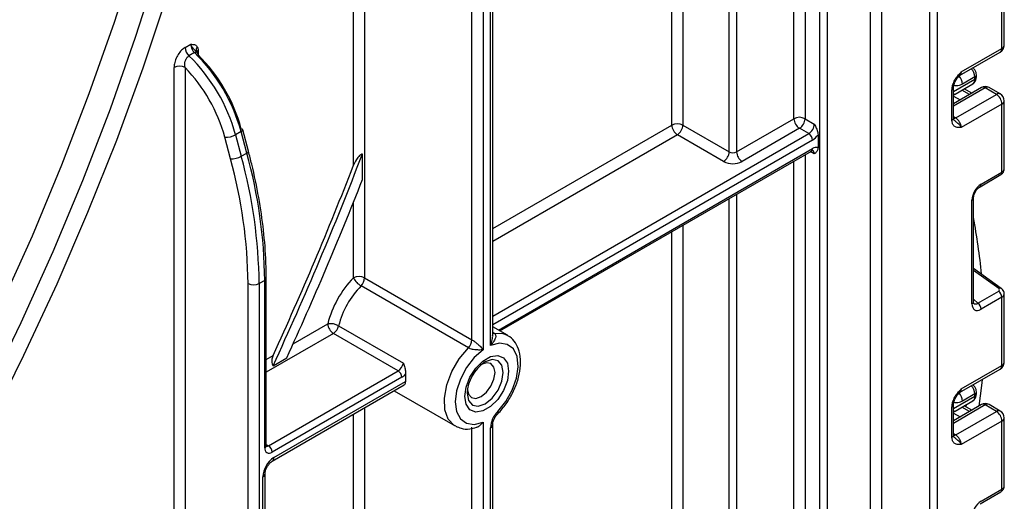
# Model space of a CAD drawing. Units: millimetres. Extents: x 7 to 419, y -29 to 291.
# Drawn here: x 349 to 368, y 146 to 155 of the extents above; entities that cross this region are included whole.
import ezdxf

# ---------------------------------------------------------------- set-up
doc = ezdxf.new("R2010")
doc.units = ezdxf.units.MM

msp = doc.modelspace()

# ---------------------------------------------------------------- linework, layer by layer
at = {"color": 1, "linetype": 'Continuous', "lineweight": 25}
for p, q in [((366.3063, 136.078261), (366.3063, 227.653552)), ((366.447721, 227.735193), (366.447721, 136.078261)), ((365.385647, 184.202647), (365.385647, 136.283126)), ((365.173514, 136.283126), (365.173514, 184.080185)), ((364.204778, 135.805528), (364.204778, 183.520946)), ((364.3462, 183.602587), (364.3462, 135.805528)), ((363.711218, 153.605274), (363.711218, 183.236019)), ((363.92335, 183.358481), (363.92335, 153.605274)), ((362.473781, 152.972558), (362.473781, 182.521662)), ((362.615202, 182.603303), (362.615202, 152.972558)), ((361.589897, 182.011407), (361.589897, 153.482813)), ((361.377765, 153.482813), (361.377765, 181.888946)), ((355.508779, 177.684312), (355.508779, 150.566858)), ((355.296647, 152.71456), (355.296647, 177.56185)), ((352.326798, 154.905854), (352.326798, 154.824214)), ((366.759853, 154.125028), (367.167556, 154.36039)), ((367.36696, 154.191712), (366.759853, 153.841237)), ((366.759853, 154.074968), (366.79122, 154.075692)), ((367.06386, 154.067456), (366.918041, 154.148696)), ((366.759853, 154.036289), (366.887084, 153.965405)), ((366.759853, 153.644139), (366.801274, 153.620226)), ((357.956876, 151.507976), (361.377765, 153.482813)), ((357.956876, 149.834319), (363.99406, 153.319512)), ((361.483831, 153.299102), (357.956876, 151.263034)), ((364.064771, 153.197037), (357.956876, 149.671024)), ((358.064507, 149.56985), (364.064771, 153.033729)), ((364.100126, 152.931645), (364.023329, 152.975979)), ((363.711218, 135.967993), (363.711218, 152.795801)), ((363.92335, 152.918262), (363.92335, 135.967993)), ((355.296647, 150.566858), (355.296647, 152.012945)), ((362.473781, 135.335277), (362.473781, 152.081444)), ((362.615202, 152.163085), (362.615202, 135.335277)), ((361.377765, 135.845532), (361.377765, 151.448728)), ((361.589897, 151.571189), (361.589897, 135.845532)), ((367.623065, 150.359918), (367.141428, 150.706251)), ((367.141428, 150.160292), (367.225505, 150.084578)), ((354.142093, 149.305748), (354.804893, 149.688375)), ((354.910959, 149.504663), (353.62888, 148.764535)), ((357.956876, 149.526838), (357.982116, 149.512268)), ((353.62888, 149.009477), (353.760431, 149.085419)), ((366.759853, 148.071739), (367.167556, 148.307101)), ((355.508779, 148.084548), (355.508779, 132.334977)), ((367.36696, 148.138423), (366.759853, 147.787948)), ((367.06386, 148.014167), (366.918041, 148.095407)), ((355.296647, 132.334977), (355.296647, 147.962087)), ((366.759853, 148.021678), (366.79122, 148.022403)), ((366.759853, 147.983), (366.887084, 147.912116)), ((366.759853, 147.590849), (366.801274, 147.566937)), ((353.62888, 147.383645), (353.670301, 147.359733))]:
    msp.add_line(p, q, dxfattribs=at)
at = {"color": 7, "linetype": 'Continuous', "lineweight": 25}
for p, q in [((357.912942, 149.273558), (357.912942, 179.694523)), ((357.956876, 149.472627), (357.956876, 179.755754)), ((357.559389, 149.383066), (357.559389, 178.796341)), ((357.771521, 178.796341), (357.771521, 149.191917)), ((367.685158, 154.947042), (367.685158, 156.250483)), ((367.729092, 155.008273), (367.729092, 156.313182)), ((352.079311, 154.964582), (352.185377, 155.025812)), ((352.258534, 154.867143), (352.152468, 154.805912)), ((352.295199, 154.884705), (352.295195, 154.884622)), ((352.309692, 154.867613), (352.2952, 154.884606)), ((366.876268, 154.429341), (367.654086, 154.878366)), ((366.90734, 154.498018), (367.685158, 154.947042)), ((351.867179, 145.269006), (351.867179, 154.582175)), ((352.079311, 154.582175), (352.079311, 130.355187)), ((366.792399, 154.076164), (367.126126, 154.268821)), ((367.167556, 154.401936), (366.93421, 154.267229)), ((367.167556, 154.36039), (367.167556, 154.401936)), ((367.196845, 154.40121), (367.196845, 154.442756)), ((366.730564, 153.576), (366.730564, 154.154431)), ((367.291966, 154.199138), (366.759853, 153.891956)), ((366.759853, 153.61682), (366.759853, 154.195251)), ((366.791319, 154.075729), (366.792044, 154.076846)), ((366.801274, 153.620226), (367.579092, 154.069251)), ((367.107239, 154.092498), (366.96142, 154.173738)), ((367.579092, 154.069251), (367.36696, 154.191712)), ((367.654086, 154.076677), (367.441954, 154.199138)), ((367.685158, 153.885539), (366.90734, 153.436515)), ((367.685158, 152.582099), (367.685158, 153.885539)), ((367.729092, 152.641861), (367.729092, 153.94677)), ((362.615202, 152.972558), (363.711218, 153.605274)), ((363.92335, 153.605274), (364.100126, 153.503223)), ((353.148676, 153.359334), (353.04261, 153.298103)), ((353.258441, 152.94772), (353.148676, 153.359334)), ((353.288618, 152.983917), (353.178853, 153.395532)), ((361.589897, 153.482813), (362.473781, 152.972558)), ((363.817284, 153.421563), (362.721268, 152.788846)), ((363.99406, 153.319512), (363.817284, 153.421563)), ((352.946639, 152.840905), (352.836875, 153.25252)), ((353.04261, 153.298103), (353.152375, 152.886489)), ((362.367715, 152.788846), (361.483831, 153.299102)), ((364.170837, 153.299095), (364.170837, 153.054133)), ((353.152375, 152.886489), (353.258441, 152.94772)), ((358.093804, 149.552937), (364.044056, 152.987945)), ((355.467358, 152.443112), (355.467358, 152.932555)), ((367.287598, 152.352592), (367.685158, 152.582099)), ((367.266883, 152.306808), (367.664443, 152.536314)), ((367.112139, 150.069011), (367.112139, 152.048688)), ((367.141428, 150.109831), (367.141428, 152.089509)), ((367.672828, 150.365036), (367.141428, 150.747153)), ((353.599591, 150.516591), (353.493525, 150.45536)), ((353.599591, 147.318925), (353.599591, 150.516591)), ((353.62888, 147.359746), (353.62888, 150.557411)), ((355.508779, 150.566858), (357.559389, 149.383066)), ((353.281393, 129.66124), (353.281393, 150.45536)), ((353.493525, 150.45536), (353.493525, 129.66124)), ((357.490215, 149.2283), (355.439606, 150.412091)), ((367.225505, 150.084578), (367.623065, 150.314085)), ((367.685158, 150.197194), (367.287598, 149.967687)), ((367.685158, 148.893753), (367.685158, 150.197194)), ((367.729092, 148.954984), (367.729092, 150.259893)), ((355.011993, 149.648193), (356.24943, 148.933836)), ((358.236125, 149.470777), (357.956876, 149.631984)), ((356.148396, 148.790306), (354.910959, 149.504663)), ((353.75888, 148.887407), (354.020503, 149.038439)), ((366.876268, 148.376052), (367.654086, 148.825076)), ((366.90734, 148.444729), (367.685158, 148.893753)), ((353.670301, 147.359733), (356.148396, 148.790306)), ((356.219107, 148.667832), (353.741012, 147.237258)), ((353.745295, 147.06651), (356.264124, 148.520599)), ((353.776367, 147.135187), (356.287481, 148.584822)), ((356.072929, 148.410225), (357.236206, 147.738679)), ((367.167556, 148.348647), (366.93421, 148.213939)), ((367.167556, 148.307101), (367.167556, 148.348647)), ((367.196845, 148.347921), (367.196845, 148.389467)), ((366.730564, 147.522711), (366.730564, 148.101142)), ((367.291966, 148.145849), (366.759853, 147.838667)), ((366.759853, 147.563531), (366.759853, 148.141962)), ((366.792399, 148.022875), (367.126126, 148.215532)), ((367.107239, 148.039208), (366.96142, 148.120449)), ((367.004546, 148.096422), (367.01076, 148.148932)), ((367.579092, 148.015962), (367.36696, 148.138423)), ((367.654086, 148.023388), (367.441954, 148.145849)), ((366.791319, 148.02244), (366.792044, 148.023557)), ((366.801274, 147.566937), (367.579092, 148.015962)), ((367.729092, 146.588572), (367.729092, 147.893481)), ((357.248839, 147.731746), (357.236206, 147.738679)), ((357.559389, 131.104744), (357.559389, 147.712065)), ((357.771521, 147.813438), (357.771521, 131.151185)), ((357.912942, 131.232826), (357.912942, 147.70393)), ((357.956876, 131.265187), (357.956876, 147.76516)), ((367.685158, 147.83225), (366.90734, 147.383226)), ((367.685158, 146.528809), (367.685158, 147.83225)), ((353.564235, 129.702061), (353.564235, 146.767764)), ((353.608169, 129.763291), (353.608169, 146.828994)), ((367.266883, 146.253519), (367.664443, 146.483025)), ((367.287598, 146.299303), (367.685158, 146.528809))]:
    msp.add_line(p, q, dxfattribs=at)
at = {"color": 7, "linetype": 'Continuous', "lineweight": 25, "flags": 128}
for points in [[(351.155311, 176.980975), (351.543745, 176.071684), (351.885532, 175.115602), (352.179912, 174.11485), (352.426233, 173.071646), (352.623949, 171.988305), (352.772621, 170.86723), (352.871919, 169.710908), (352.921624, 168.521902), (352.921624, 167.302851), (352.871919, 166.056459), (352.772621, 164.785489), (352.623949, 163.492761), (352.426233, 162.181142), (352.179912, 160.853542), (351.885532, 159.512905), (351.543745, 158.162205), (351.155311, 156.804437), (350.72109, 155.442614), (350.242045, 154.079755), (349.71924, 152.718884), (349.153834, 151.363019), (348.54708, 150.015168)], [(348.295515, 148.375432), (348.945871, 149.715768), (349.556041, 151.067294), (350.124665, 152.426996), (350.650473, 153.791839), (351.132292, 155.158777), (351.569047, 156.524761)], [(348.327676, 147.740355), (348.999821, 149.088399), (349.632261, 150.448845), (350.223603, 151.818705), (350.772549, 153.194967), (351.277892, 154.574605), (351.73852, 155.954587)], [(352.258534, 154.867143), (352.268107, 154.872166), (352.277074, 154.875843), (352.285261, 154.878103), (352.292513, 154.878903), (352.298689, 154.878226), (352.303671, 154.876087), (352.307362, 154.872527), (352.309692, 154.867613)], [(353.178853, 153.395532), (353.177939, 153.397911), (353.172986, 153.403486), (353.164545, 153.407766), (353.15294, 153.410586)], [(357.771521, 149.191917), (357.603481, 149.042622), (357.455458, 148.851479), (357.339863, 148.634515), (357.266387, 148.40992), (357.241191, 148.196524), (357.266387, 148.012219), (357.339863, 147.872457), (357.455458, 147.788957), (357.603481, 147.768718), (357.771521, 147.813438)], [(358.051289, 148.013462), (358.206806, 148.202166), (358.330509, 148.420655), (358.411602, 148.649865), (358.443009, 148.869792), (358.421989, 149.061245), (358.350377, 149.207518), (358.234421, 149.295844), (358.084241, 149.318517), (357.912942, 149.273558)], [(358.260694, 148.785071), (358.235458, 148.60523), (358.162792, 148.417942), (358.051463, 148.245799), (357.914897, 148.109563), (357.769566, 148.025665), (357.633, 148.004226), (357.52167, 148.047831), (357.449005, 148.15122), (357.423769, 148.301924), (357.449005, 148.481766), (357.52167, 148.669053), (357.633, 148.841196), (357.769566, 148.977433), (357.914897, 149.06133), (358.051463, 149.08277), (358.162792, 149.039165), (358.235458, 148.935775), (358.260694, 148.785071)], [(358.000616, 148.757351), (357.980489, 148.862579), (357.923171, 148.928548), (357.837389, 148.945215), (357.75543, 148.920335)], [(357.47249, 148.430217), (357.491914, 148.346836), (357.549232, 148.280867), (357.635015, 148.264199), (357.736202, 148.299371), (357.837389, 148.381027), (357.923171, 148.496737), (357.980489, 148.628884), (358.000616, 148.757351)], [(367.30869, 148.625683), (367.296212, 148.508398), (367.242082, 148.117052)]]:
    msp.add_lwpolyline(points, dxfattribs=at)
at = {"color": 1, "linetype": 'Continuous', "lineweight": 25, "flags": 128}
for points in [[(366.801274, 153.620226), (366.780582, 153.610634), (366.760991, 153.606149)], [(353.148676, 153.359334), (353.161194, 153.367498), (353.170678, 153.375749), (353.176763, 153.38377), (353.179214, 153.391253), (353.178853, 153.395532)], [(353.258441, 152.94772), (353.270959, 152.955884), (353.280443, 152.964135), (353.286527, 152.972156), (353.288979, 152.979639), (353.288622, 152.983901)], [(357.956876, 149.513264), (357.967489, 149.511595), (357.982116, 149.512268)], [(357.982116, 149.512268), (358.150105, 149.505697), (358.238412, 149.469445)], [(357.236206, 147.738679), (357.221239, 147.747853), (357.106876, 147.869056), (357.042058, 148.048179), (357.031887, 148.271118), (357.077164, 148.520323), (357.174325, 148.776173), (357.315719, 149.018526), (357.490215, 149.2283)], [(357.467651, 148.360888), (357.493947, 148.22341), (357.568832, 148.137223), (357.680904, 148.115447), (357.813103, 148.161398), (357.945302, 148.268081), (358.057374, 148.419253), (358.132259, 148.5919), (358.158555, 148.759738), (358.132259, 148.897216), (358.057374, 148.983403), (357.945302, 149.005179), (357.813103, 148.959228), (357.793936, 148.947549)], [(358.051289, 148.013462), (358.056448, 147.996391), (358.057333, 147.982329), (358.05391, 147.971816), (358.051579, 147.968917)], [(366.801274, 147.566937), (366.780582, 147.557345), (366.760991, 147.55286)]]:
    msp.add_lwpolyline(points, dxfattribs=at)
at = {"color": 7, "linetype": 'Continuous', "lineweight": 25}
for centre, radius, start, end in [((352.419943, 155.037763), 0.234871, 182.9166414, 226.5890899), ((352.313877, 154.976533), 0.234871, 182.9166414, 226.5890899), ((349.939155, 152.481233), 3.327475, 15.301252, 45.8100795), ((350.099439, 152.574299), 3.165951, 15.3164599, 45.2886368), ((367.579092, 155.008273), 0.15, 299.9973117, 0), ((349.833089, 152.420002), 3.327475, 15.301252, 45.8100795), ((351.973245, 154.377468), 0.230553, 62.6096722, 117.3903278), ((349.854591, 152.434017), 3.092565, 15.3472082, 43.996941), ((366.843241, 153.990307), 0.099964, 121.2928187, 146.5306398), ((366.843236, 153.990331), 0.09996, 121.3563842, 146.5284004), ((367.36696, 154.069231), 0.15, 60.0026883, 119.9973117), ((367.454875, 153.87506), 0.230521, 2.6054785, 57.3945217), ((367.579092, 153.94677), 0.15, 0, 60.0026883), ((361.483831, 153.278107), 0.230553, 62.6096722, 117.3903278), ((363.817284, 153.400568), 0.230553, 62.6096722, 117.3903278), ((363.9415, 153.615754), 0.230521, 182.6054785, 237.3945217), ((363.693067, 153.615754), 0.230521, 302.6054783, 357.3945215), ((366.677058, 153.426036), 0.230521, 2.6054785, 57.3945217), ((361.608048, 153.493292), 0.230521, 182.6054785, 237.3945217), ((361.359615, 153.493292), 0.230521, 302.6054783, 357.3945215), ((363.869844, 153.513703), 0.230521, 302.6054783, 357.3945215), ((363.911249, 153.190051), 0.15368, 2.6054785, 57.3945217), ((352.864886, 153.613166), 0.361732, 265.558772, 299.4270064), ((363.88564, 153.489349), 0.342832, 301.5003672, 326.2929238), ((344.089698, 150.421608), 9.510367, 0.5722372, 15.4035952), ((362.243498, 152.983037), 0.230521, 302.6054783, 357.3945215), ((362.544491, 153.109029), 0.153702, 242.6096722, 297.3903278), ((362.845485, 152.983037), 0.230521, 182.6054785, 237.3945217), ((364.142063, 152.917825), 0.139312, 78.0799126, 123.6976601), ((352.97465, 153.201551), 0.361732, 265.558772, 299.4270064), ((343.949811, 150.362158), 9.332048, 0.5722372, 15.4035952), ((343.983632, 150.360377), 9.510367, 0.5722372, 15.4035952), ((292.917175, 176.967406), 67.00895, 335.22547152, 338.98077398), ((362.544491, 153.130024), 0.384255, 242.6096722, 297.3903278), ((292.804738, 177.027697), 67.054957, 335.37313247, 338.74095089), ((292.530781, 177.178958), 67.623035, 335.40899317, 338.5437765), ((354.593834, 149.358205), 12.767071, 5.7413021, 10.6392233), ((356.661059, 149.226215), 1.912836, 135.5034305, 166.0184207), ((355.402713, 150.362151), 0.230553, 62.6096722, 117.3903278), ((355.625627, 150.72733), 0.366032, 206.0024758, 239.4552111), ((355.274632, 150.578669), 0.234445, 314.7228296, 357.1122303), ((353.387459, 150.660067), 0.230553, 242.6096722, 297.3903278), ((356.62605, 149.246315), 1.663336, 135.5034305, 166.0184207), ((367.529478, 150.189433), 0.155873, 2.8536947, 53.1012942), ((367.131918, 149.959927), 0.155873, 2.8536947, 53.1012942), ((354.847636, 149.354878), 0.336225, 60.7362036, 97.3035997), ((355.035175, 149.698854), 0.230521, 182.6054785, 237.3945217), ((354.783298, 149.701852), 0.234906, 302.919156, 346.7955584), ((357.325242, 149.394877), 0.234445, 314.7228296, 357.1122303), ((356.020735, 148.987495), 0.234906, 302.919156, 346.7955584), ((358.222654, 148.325042), 0.755853, 124.5549861, 177.2817222), ((367.579092, 148.954984), 0.15, 299.9973117, 0), ((356.065585, 148.660845), 0.15368, 2.6054785, 57.3945217), ((356.060573, 148.933869), 0.309691, 300.7911108, 318.3260821), ((357.280188, 148.625853), 0.993555, 174.1014684, 182.3668239), ((367.36696, 148.015942), 0.15, 60.0026883, 119.9973117), ((358.381236, 147.680307), 0.46889, 134.7228296, 177.1122303), ((366.843241, 147.937018), 0.099964, 121.2928187, 146.5306398), ((366.843236, 147.937042), 0.09996, 121.3563842, 146.5284004), ((367.454875, 147.821771), 0.230521, 2.6054785, 57.3945217), ((367.579092, 147.893481), 0.15, 0, 60.0026883), ((366.677058, 147.372746), 0.230521, 2.6054785, 57.3945217), ((353.685806, 147.30494), 0.087342, 170.785963, 309.2032852), ((353.58749, 147.230272), 0.15368, 2.6054785, 57.3945217), ((354.0248, 146.746805), 0.461041, 122.6054783, 177.3945215)]:
    msp.add_arc(centre, radius, start, end, dxfattribs=at)
at = {"color": 1, "linetype": 'Continuous', "lineweight": 25}
for centre, radius, start, end in [((352.366696, 154.917369), 0.078579, 134.0333662, 204.3631938), ((352.35436, 154.852434), 0.060111, 117.2909058, 152.9884839), ((367.611657, 154.938929), 0.073947, 305.0133329, 6.2988475), ((367.654023, 155.015759), 0.075441, 294.3746583, 354.3052007), ((366.836377, 154.488841), 0.071554, 302.9255856, 7.3682775), ((366.931418, 154.38924), 0.236479, 3.0775506, 45.2726815), ((366.702088, 154.256251), 0.232382, 2.7075194, 44.5110449), ((367.069365, 154.349659), 0.098776, 305.0752109, 6.2369695), ((367.149031, 154.446143), 0.047931, 292.7352617, 355.9812315), ((367.146799, 154.406201), 0.050294, 294.3746583, 354.3052007), ((366.712269, 154.198394), 0.047618, 292.5937627, 357.4084542), ((367.323022, 154.13038), 0.075447, 54.3824225, 114.307119), ((367.410898, 154.13038), 0.075447, 65.692881, 125.6175775), ((367.62303, 154.007919), 0.075447, 65.692881, 125.6175775), ((367.654023, 153.954256), 0.075441, 294.3746583, 354.3052007), ((366.709807, 153.621811), 0.050294, 294.3746583, 354.3052007), ((364.015771, 153.02832), 0.049298, 305.0133329, 6.2988475), ((364.028899, 152.940759), 0.071808, 352.7079171, 56.3057751), ((367.636851, 152.576376), 0.048645, 304.5567345, 6.7554459), ((367.239183, 152.346894), 0.048749, 304.9941834, 6.7129484), ((367.092968, 152.093355), 0.048607, 293.2294405, 355.5477976), ((353.581062, 150.560802), 0.047937, 292.7377204, 355.9567434), ((367.651733, 150.325672), 0.044662, 61.8288063, 129.9338242), ((367.092949, 150.113697), 0.048633, 293.2398721, 355.4399869), ((367.611657, 148.88564), 0.073947, 305.0133329, 6.2988475), ((367.654023, 148.96247), 0.075441, 294.3746583, 354.3052007), ((366.836377, 148.435552), 0.071554, 302.9255856, 7.3682775), ((366.931418, 148.335951), 0.236479, 3.0775506, 45.2726815), ((366.701999, 148.202965), 0.232471, 2.7058251, 45.0607222), ((367.069365, 148.29637), 0.098776, 305.0752109, 6.2369695), ((367.149031, 148.392854), 0.047931, 292.7352617, 355.9812315), ((367.146799, 148.352912), 0.050294, 294.3746583, 354.3052007), ((366.712269, 148.145105), 0.047618, 292.5937627, 357.4084542), ((367.323022, 148.077091), 0.075447, 54.3824225, 114.307119), ((367.410898, 148.077091), 0.075447, 65.692881, 125.6175775), ((367.62303, 147.95463), 0.075447, 65.692881, 125.6175775), ((367.654023, 147.900967), 0.075441, 294.3746583, 354.3052007), ((357.881778, 147.772682), 0.075486, 294.3842873, 354.1947945), ((366.709807, 147.568522), 0.050294, 294.3746583, 354.3052007), ((353.578834, 147.364736), 0.050294, 294.3746583, 354.3052007), ((353.639651, 147.404421), 0.054189, 258.2275206, 304.4449251), ((353.700988, 147.127847), 0.075736, 306.3715343, 5.5614387), ((353.532916, 146.836699), 0.075716, 294.4339181, 353.6282262), ((367.636851, 146.523087), 0.048645, 304.5567345, 6.7554459)]:
    msp.add_arc(centre, radius, start, end, dxfattribs=at)
at = {"color": 7, "linetype": 'Continuous', "lineweight": 25}
for centre, major_axis, ratio, start_param, end_param in [((366.843292, 154.336478), (0.056728, 0.261234), 0.16159307, 3.244916728, 3.246965563), ((367.290243, 152.148451), (0.124989, 0.216512), 0.586021532, 0.792740762, 2.348684406), ((367.587709, 150.339508), (0.049848, -0.006057), 0.642645436, 5.575715337, 7.146511663), ((367.290243, 150.174883), (0.126861, 0.219752), 0.568868941, 2.363541921, 3.919485565), ((366.843292, 148.283189), (0.056728, 0.261234), 0.16159307, 3.244916728, 3.246965563), ((367.290243, 146.095162), (0.124989, 0.216512), 0.586021532, 0.792740762, 2.348684406)]:
    msp.add_ellipse(centre, major_axis=major_axis, ratio=ratio, start_param=start_param, end_param=end_param, dxfattribs=at)
at = {"color": 1, "linetype": 'Continuous', "lineweight": 25}
for centre, major_axis, ratio, start_param, end_param in [((367.579092, 152.638316), (0.149973, 0.005109), 0.553211201, 5.478944303, 6.264342466), ((367.579092, 150.263437), (0.149963, -0.005544), 0.600394371, 5.519979633, 6.299875932), ((367.219533, 150.215703), (0.059973, 0.144142), 0.551521997, 2.931064303, 3.847912987), ((367.579092, 146.585027), (0.149973, 0.005109), 0.553211201, 5.478944303, 6.264342466)]:
    msp.add_ellipse(centre, major_axis=major_axis, ratio=ratio, start_param=start_param, end_param=end_param, dxfattribs=at)
at = {"color": 7, "linetype": 'Continuous', "lineweight": 25}
for points, knots in [([(352.185377, 155.025812), (352.185644, 155.025812), (352.190145, 155.025812), (352.209921, 155.025809), (352.249107, 155.023892), (352.289613, 155.007669), (352.30641, 154.98239), (352.312077, 154.973862)], [0, 0, 0, 0, 0.005266907, 0.08889648, 0.390485021, 0.794365881, 1, 1, 1, 1]), ([(352.079311, 154.964582), (352.067753, 154.957215), (352.032226, 154.934572), (351.973601, 154.875111), (351.915092, 154.783327), (351.874789, 154.678945), (351.869714, 154.614415), (351.867179, 154.582175)], [0, 0, 0, 0, 0.101306041, 0.31140359, 0.534349016, 0.767355119, 1, 1, 1, 1]), ([(352.295527, 154.884888), (352.295299, 154.885092), (352.294651, 154.885671), (352.294905, 154.885236), (352.29507, 154.884953)], [0, 0, 0, 0, 0.351127118, 1, 1, 1, 1]), ([(352.326798, 154.824214), (352.325917, 154.828054), (352.322212, 154.844198), (352.315107, 154.857485), (352.309692, 154.867613)], [0, 0, 0, 0, 0.237864468, 1, 1, 1, 1]), ([(352.312077, 154.973862), (352.31815, 154.958289), (352.326087, 154.937935), (352.326663, 154.911957), (352.326798, 154.905854)], [0, 0, 0, 0, 0.765105312, 1, 1, 1, 1]), ([(352.079311, 154.582175), (352.076213, 154.602497), (352.070151, 154.642269), (352.079748, 154.704298), (352.102175, 154.757289), (352.129051, 154.790485), (352.146759, 154.802151), (352.152468, 154.805912)], [0, 0, 0, 0, 0.250467831, 0.490187746, 0.708231865, 0.905926761, 1, 1, 1, 1]), ([(366.730564, 154.154431), (366.732122, 154.176032), (366.735477, 154.22254), (366.763613, 154.302166), (366.806195, 154.377355), (366.853876, 154.439002), (366.884927, 154.473465), (366.901824, 154.491984), (366.904458, 154.494865), (366.907036, 154.497685), (366.90734, 154.498018)], [0, 0, 0, 0, 0.183987951, 0.396134741, 0.618944923, 0.805852047, 0.970289049, 0.970919424, 0.996567948, 1, 1, 1, 1]), ([(367.196845, 154.442756), (367.195427, 154.457942), (367.19237, 154.490681), (367.169937, 154.539346), (367.143723, 154.563852), (367.130571, 154.576147)], [0, 0, 0, 0, 0.301216526, 0.649411919, 1, 1, 1, 1]), ([(366.760598, 154.196393), (366.760405, 154.199839), (366.759643, 154.213449), (366.767024, 154.251929), (366.787247, 154.306607), (366.820625, 154.36572), (366.849274, 154.40009), (366.863531, 154.417194)], [0, 0, 0, 0, 0.066706126, 0.263456685, 0.485337819, 0.743873973, 1, 1, 1, 1]), ([(366.865694, 154.42003), (366.867346, 154.422452), (366.869841, 154.426109), (366.874475, 154.427443), (366.876041, 154.427893)], [0, 0, 0, 0, 0.66224582, 1, 1, 1, 1]), ([(367.124685, 154.270695), (367.130718, 154.273463), (367.152394, 154.283409), (367.177428, 154.317123), (367.194546, 154.359709), (367.19615, 154.388673), (367.196845, 154.40121)], [0, 0, 0, 0, 0.125433628, 0.450714073, 0.762227086, 1, 1, 1, 1]), ([(366.90734, 153.436515), (366.907036, 153.436496), (366.904458, 153.436339), (366.901824, 153.43618), (366.884927, 153.43519), (366.853876, 153.433801), (366.806195, 153.440397), (366.763613, 153.466422), (366.735477, 153.513563), (366.732122, 153.556198), (366.730564, 153.576)], [0, 0, 0, 0, 0.003432052, 0.029080576, 0.029710951, 0.194147953, 0.381055077, 0.603865259, 0.816012049, 1, 1, 1, 1]), ([(366.76698, 153.581909), (366.765992, 153.582316), (366.764292, 153.583017), (366.758661, 153.61001), (366.760631, 153.630941), (366.761375, 153.638843)], [0, 0, 0, 0, 0.463468771, 0.79744814, 1, 1, 1, 1]), ([(364.100126, 153.503223), (364.10029, 153.502898), (364.113683, 153.476226), (364.139735, 153.423842), (364.166481, 153.352977), (364.169668, 153.313552), (364.170837, 153.299095)], [0, 0, 0, 0, 0.004811028, 0.394553854, 0.777985215, 1, 1, 1, 1]), ([(353.62888, 150.557411), (353.627619, 150.660547), (353.623965, 150.959556), (353.583558, 151.472391), (353.492779, 152.098106), (353.386797, 152.605279), (353.309829, 152.902113), (353.288618, 152.983917)], [0, 0, 0, 0, 0.134781904, 0.3907559424, 0.6467293475, 0.9026426746, 1, 1, 1, 1]), ([(364.044056, 152.987945), (364.051851, 152.991834), (364.068045, 152.999916), (364.075044, 152.998002), (364.073472, 152.998653), (364.073436, 152.998668)], [0, 0, 0, 0, 0.475489942, 0.98793178, 1, 1, 1, 1]), ([(364.170837, 153.054133), (364.169668, 153.041025), (364.166481, 153.00528), (364.139735, 152.965295), (364.113683, 152.942991), (364.10029, 152.931782), (364.100126, 152.931645)], [0, 0, 0, 0, 0.222014785, 0.605446146, 0.995188972, 1, 1, 1, 1]), ([(355.467358, 152.932555), (355.463307, 152.9313), (355.444236, 152.92539), (355.400823, 152.893571), (355.344335, 152.821748), (355.313236, 152.751846), (355.296647, 152.71456)], [0, 0, 0, 0, 0.050707683, 0.23871384, 0.593927748, 1, 1, 1, 1]), ([(367.664443, 152.536314), (367.678529, 152.54648), (367.703795, 152.564715), (367.725533, 152.603473), (367.727241, 152.628998), (367.728016, 152.640572)], [0, 0, 0, 0, 0.407790729, 0.731466575, 1, 1, 1, 1]), ([(367.141428, 152.089509), (367.142109, 152.100782), (367.143554, 152.124722), (367.15809, 152.172736), (367.18386, 152.223535), (367.218469, 152.269092), (367.248326, 152.295409), (367.263032, 152.304442), (367.266883, 152.306808)], [0, 0, 0, 0, 0.162264671, 0.344597886, 0.537685121, 0.735624644, 0.930764334, 1, 1, 1, 1]), ([(367.728054, 150.258847), (367.728406, 150.261021), (367.731121, 150.277774), (367.720663, 150.308564), (367.700494, 150.342481), (367.68125, 150.35817), (367.672828, 150.365036)], [0, 0, 0, 0, 0.052814398, 0.407169853, 0.740546572, 1, 1, 1, 1]), ([(367.144876, 150.081525), (367.145407, 150.0809), (367.146854, 150.079194), (367.141876, 150.091655), (367.141534, 150.105526), (367.141428, 150.109831)], [0, 0, 0, 0, 0.285194289, 0.778135826, 1, 1, 1, 1]), ([(357.559389, 149.383066), (357.567179, 149.378374), (357.578055, 149.371824), (357.604003, 149.354404), (357.624543, 149.339349), (357.657966, 149.313044), (357.689062, 149.286195), (357.72324, 149.252232), (357.749773, 149.221966), (357.76459, 149.20212), (357.771338, 149.192185), (357.771521, 149.191917)], [0, 0, 0, 0, 0.090070096, 0.125755256, 0.276313408, 0.30557821, 0.508978488, 0.668705633, 0.831010086, 0.995437056, 1, 1, 1, 1]), ([(357.982116, 149.512268), (357.990265, 149.506114), (357.999434, 149.499192), (358.010638, 149.480392), (358.014508, 149.464475), (358.013766, 149.432328), (358.002999, 149.397042), (357.970355, 149.339056), (357.937526, 149.299604), (357.913284, 149.27392), (357.912942, 149.273558)], [0, 0, 0, 0, 0.114601182, 0.128924592, 0.265048756, 0.308929604, 0.508474223, 0.665831995, 0.995285465, 1, 1, 1, 1]), ([(358.05159, 147.968928), (358.080912, 148.000091), (358.165328, 148.089806), (358.287124, 148.265216), (358.399086, 148.491868), (358.470512, 148.726904), (358.495668, 148.956379), (358.471187, 149.16077), (358.397514, 149.323526), (358.315719, 149.427808), (358.251118, 149.456193), (358.235163, 149.463204)], [0, 0, 0, 0, 0.06966262, 0.200551367, 0.33155269, 0.463182828, 0.596220155, 0.731431765, 0.850135116, 0.962985287, 1, 1, 1, 1]), ([(357.771521, 149.191917), (357.771178, 149.191884), (357.746892, 149.189554), (357.707156, 149.187114), (357.642885, 149.189153), (357.600816, 149.193937), (357.559926, 149.20205), (357.538516, 149.207841), (357.511488, 149.217507), (357.500226, 149.223221), (357.490215, 149.2283)], [0, 0, 0, 0, 0.004714535, 0.334168005, 0.491525777, 0.691070396, 0.734951244, 0.871075408, 0.885398818, 1, 1, 1, 1]), ([(353.760431, 149.085419), (353.751592, 149.061429), (353.735434, 149.017573), (353.734474, 148.953543), (353.744874, 148.911301), (353.755725, 148.89279), (353.75888, 148.887407)], [0, 0, 0, 0, 0.359864859, 0.657858299, 0.900501958, 1, 1, 1, 1]), ([(356.24943, 148.933836), (356.249534, 148.933514), (356.258375, 148.905961), (356.275686, 148.854116), (356.29299, 148.78258), (356.292203, 148.743388), (356.291894, 148.727958)], [0, 0, 0, 0, 0.00472733, 0.40369784, 0.765233354, 1, 1, 1, 1]), ([(356.287481, 148.584822), (356.286974, 148.572385), (356.285959, 148.547517), (356.276346, 148.526895), (356.265866, 148.52321), (356.263224, 148.522281)], [0, 0, 0, 0, 0.42797716, 0.855787274, 1, 1, 1, 1]), ([(366.730564, 148.101142), (366.732122, 148.122743), (366.735477, 148.169251), (366.763613, 148.248877), (366.806195, 148.324066), (366.853876, 148.385713), (366.884927, 148.420176), (366.901824, 148.438694), (366.904458, 148.441576), (366.907036, 148.444396), (366.90734, 148.444729)], [0, 0, 0, 0, 0.1839879511, 0.3961347412, 0.6189449233, 0.8058520471, 0.970289049, 0.970919424, 0.9965679481, 1, 1, 1, 1]), ([(367.196845, 148.389467), (367.195427, 148.404652), (367.19237, 148.437392), (367.169937, 148.486057), (367.143723, 148.510563), (367.130571, 148.522858)], [0, 0, 0, 0, 0.301216526, 0.649411919, 1, 1, 1, 1]), ([(366.760598, 148.143104), (366.760405, 148.14655), (366.759643, 148.16016), (366.767024, 148.19864), (366.787247, 148.253318), (366.820625, 148.312431), (366.849274, 148.3468), (366.863531, 148.363905)], [0, 0, 0, 0, 0.066706126, 0.263456685, 0.485337819, 0.743873973, 1, 1, 1, 1]), ([(366.865694, 148.36674), (366.867346, 148.369162), (366.869841, 148.37282), (366.874475, 148.374154), (366.876041, 148.374604)], [0, 0, 0, 0, 0.66224582, 1, 1, 1, 1]), ([(367.124685, 148.217406), (367.130718, 148.220174), (367.152394, 148.23012), (367.177428, 148.263833), (367.194546, 148.30642), (367.19615, 148.335383), (367.196845, 148.347921)], [0, 0, 0, 0, 0.125433628, 0.450714073, 0.7622270859, 1, 1, 1, 1]), ([(357.956876, 147.76516), (357.957442, 147.775527), (357.958632, 147.797305), (357.971659, 147.844719), (357.995843, 147.897142), (358.025149, 147.940683), (358.044721, 147.961591), (358.05159, 147.968928)], [0, 0, 0, 0, 0.18996682, 0.399067658, 0.62829347, 0.869555977, 1, 1, 1, 1]), ([(357.256348, 147.736471), (357.286906, 147.720018), (357.36565, 147.677622), (357.502992, 147.670755), (357.602607, 147.699611), (357.645617, 147.71207)], [0, 0, 0, 0, 0.264908712, 0.682617279, 1, 1, 1, 1]), ([(357.771521, 147.813438), (357.771327, 147.813127), (357.758308, 147.792308), (357.728294, 147.755804), (357.683335, 147.720675), (357.654954, 147.711607), (357.646625, 147.708946)], [0, 0, 0, 0, 0.006516288, 0.437155579, 0.834821181, 1, 1, 1, 1]), ([(366.90734, 147.383226), (366.907036, 147.383207), (366.904458, 147.38305), (366.901824, 147.38289), (366.884927, 147.3819), (366.853876, 147.380512), (366.806195, 147.387108), (366.763613, 147.413133), (366.735477, 147.460274), (366.732122, 147.502909), (366.730564, 147.522711)], [0, 0, 0, 0, 0.003432052, 0.029080576, 0.029710951, 0.194147953, 0.381055077, 0.603865259, 0.816012049, 1, 1, 1, 1]), ([(366.76698, 147.528619), (366.765992, 147.529027), (366.764292, 147.529728), (366.758661, 147.55672), (366.760631, 147.577652), (366.761375, 147.585554)], [0, 0, 0, 0, 0.463468775, 0.797448145, 1, 1, 1, 1]), ([(353.630452, 147.345701), (353.630229, 147.345899), (353.629805, 147.346274), (353.629177, 147.355428), (353.62888, 147.359746)], [0, 0, 0, 0, 0.528260474, 1, 1, 1, 1]), ([(353.608169, 146.828994), (353.608737, 146.839364), (353.609929, 146.861149), (353.622937, 146.908507), (353.647202, 146.961168), (353.681507, 147.011671), (353.718105, 147.048879), (353.737153, 147.06123), (353.745295, 147.06651)], [0, 0, 0, 0, 0.147490037, 0.309835705, 0.487806382, 0.675122336, 0.861128927, 1, 1, 1, 1]), ([(367.664443, 146.483025), (367.678529, 146.493191), (367.703795, 146.511426), (367.725533, 146.550184), (367.727241, 146.575709), (367.728016, 146.587283)], [0, 0, 0, 0, 0.407790729, 0.731466575, 1, 1, 1, 1])]:
    msp.add_open_spline(points, degree=3, knots=knots, dxfattribs=at)
at = {"color": 1, "linetype": 'Continuous', "lineweight": 25}
for points, knots in [([(352.2952, 154.884606), (352.294054, 154.885964), (352.277272, 154.905846), (352.23512, 154.938907), (352.200727, 154.988956), (352.188607, 155.016532), (352.185465, 155.02556), (352.185377, 155.025812)], [0, 0, 0, 0, 0.029117476, 0.426287734, 0.799607591, 0.994396224, 1, 1, 1, 1]), ([(366.90734, 154.498018), (366.907227, 154.497662), (366.905675, 154.492786), (366.895361, 154.462918), (366.877612, 154.438566), (366.862549, 154.417898)], [0, 0, 0, 0, 0.011783868, 0.161306532, 1, 1, 1, 1]), ([(366.93421, 154.267229), (366.903747, 154.253243), (366.843229, 154.22546), (366.787443, 154.230017), (366.766996, 154.243928), (366.766908, 154.243988)], [0, 0, 0, 0, 0.502307663, 0.997870527, 1, 1, 1, 1]), ([(366.766569, 153.581382), (366.781104, 153.569022), (366.811886, 153.542845), (366.866544, 153.499459), (366.895031, 153.45986), (366.905676, 153.439842), (366.907227, 153.436741), (366.90734, 153.436515)], [0, 0, 0, 0, 0.278310247, 0.589369544, 0.93483138, 0.99523926, 1, 1, 1, 1]), ([(357.912942, 149.273558), (357.913124, 149.274036), (357.919849, 149.291749), (357.932177, 149.327222), (357.946105, 149.381039), (357.955952, 149.430003), (357.955228, 149.460403), (357.954937, 149.472637)], [0, 0, 0, 0, 0.007622749, 0.282310663, 0.553452749, 0.820289244, 1, 1, 1, 1]), ([(366.90734, 148.444729), (366.907227, 148.444372), (366.905675, 148.439497), (366.895361, 148.409629), (366.877612, 148.385277), (366.862549, 148.364609)], [0, 0, 0, 0, 0.011783868, 0.161306532, 1, 1, 1, 1]), ([(366.93421, 148.213939), (366.903747, 148.199954), (366.843229, 148.172171), (366.787443, 148.176727), (366.766996, 148.190639), (366.766908, 148.190698)], [0, 0, 0, 0, 0.502307663, 0.997870527, 1, 1, 1, 1]), ([(366.766569, 147.528093), (366.781104, 147.515732), (366.811886, 147.489556), (366.866544, 147.44617), (366.895031, 147.40657), (366.905676, 147.386552), (366.907227, 147.383452), (366.90734, 147.383226)], [0, 0, 0, 0, 0.278310247, 0.589369544, 0.93483138, 0.99523926, 1, 1, 1, 1])]:
    msp.add_open_spline(points, degree=3, knots=knots, dxfattribs=at)

doc.saveas('drawing.dxf')
